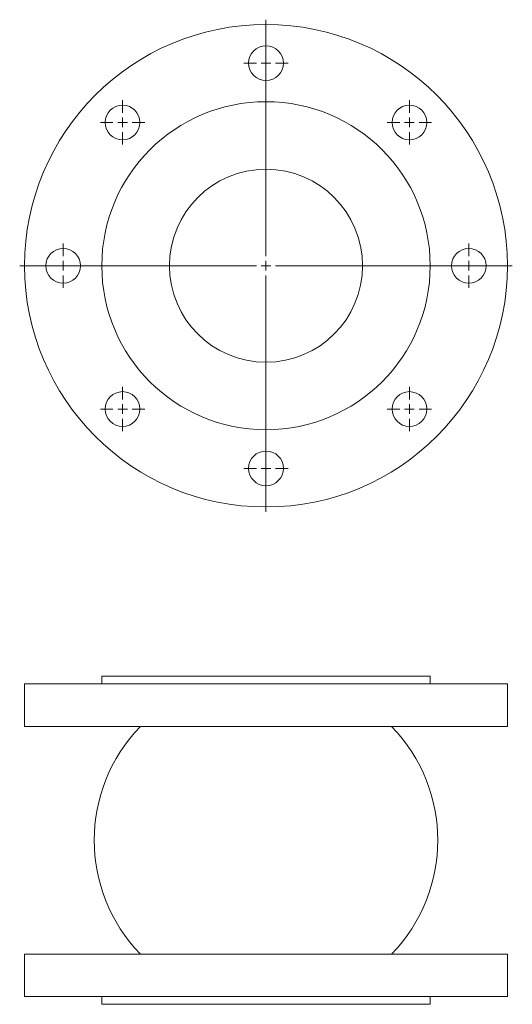
# Model space of a CAD drawing. Units: millimetres. Extents: x 438 to 693, y 311 to 822.
import ezdxf

# ---------------------------------------------------------------- set-up
doc = ezdxf.new("R2010")
doc.units = ezdxf.units.MM

# ---------------------------------------------------------------- blocks, each defined once
blk = doc.blocks.new('SW_CENTERMARKSYMBOL_0')
at = {"color": 0, "linetype": 'Continuous', "lineweight": 0}
for p, q in [((0, 5), (0, 127.5)), ((-5, 0), (-127.5, 0)), ((0, 0), (-2.5, 0)), ((0, 0), (0, 2.5)), ((0, 0), (0, -2.5)), ((0, 0), (2.5, 0)), ((5, 0), (127.5, 0)), ((0, -5), (0, -127.5))]:
    blk.add_line(p, q, dxfattribs=at)
blk = doc.blocks.new('SW_CENTERMARKSYMBOL_1')
at = {"color": 0, "linetype": 'Continuous', "lineweight": 0}
for p, q in [((0, 5), (0, 11.5)), ((-5, 0), (-11.5, 0)), ((0, 0), (-2.5, 0)), ((0, 0), (0, 2.5)), ((0, 0), (0, -2.5)), ((0, 0), (2.5, 0)), ((5, 0), (11.5, 0)), ((0, -5), (0, -11.5))]:
    blk.add_line(p, q, dxfattribs=at)
blk = doc.blocks.new('SW_CENTERMARKSYMBOL_2')
at = {"color": 0, "linetype": 'Continuous', "lineweight": 0}
for p, q in [((0, 5), (0, 11.5)), ((-5, 0), (-11.5, 0)), ((0, 0), (-2.5, 0)), ((0, 0), (0, 2.5)), ((0, 0), (0, -2.5)), ((0, 0), (2.5, 0)), ((5, 0), (11.5, 0)), ((0, -5), (0, -11.5))]:
    blk.add_line(p, q, dxfattribs=at)
blk = doc.blocks.new('SW_CENTERMARKSYMBOL_3')
at = {"color": 0, "linetype": 'Continuous', "lineweight": 0}
for p, q in [((0, 5), (0, 11.5)), ((-5, 0), (-11.5, 0)), ((0, 0), (-2.5, 0)), ((0, 0), (0, 2.5)), ((0, 0), (0, -2.5)), ((0, 0), (2.5, 0)), ((5, 0), (11.5, 0)), ((0, -5), (0, -11.5))]:
    blk.add_line(p, q, dxfattribs=at)
blk = doc.blocks.new('SW_CENTERMARKSYMBOL_4')
at = {"color": 0, "linetype": 'Continuous', "lineweight": 0}
for p, q in [((0, 5), (0, 11.5)), ((-5, 0), (-11.5, 0)), ((0, 0), (-2.5, 0)), ((0, 0), (0, 2.5)), ((0, 0), (0, -2.5)), ((0, 0), (2.5, 0)), ((5, 0), (11.5, 0)), ((0, -5), (0, -11.5))]:
    blk.add_line(p, q, dxfattribs=at)
blk = doc.blocks.new('SW_CENTERMARKSYMBOL_5')
at = {"color": 0, "linetype": 'Continuous', "lineweight": 0}
for p, q in [((0, 5), (0, 11.5)), ((-5, 0), (-11.5, 0)), ((0, 0), (-2.5, 0)), ((0, 0), (0, 2.5)), ((0, 0), (0, -2.5)), ((0, 0), (2.5, 0)), ((5, 0), (11.5, 0)), ((0, -5), (0, -11.5))]:
    blk.add_line(p, q, dxfattribs=at)
blk = doc.blocks.new('SW_CENTERMARKSYMBOL_6')
at = {"color": 0, "linetype": 'Continuous', "lineweight": 0}
for p, q in [((0, 5), (0, 11.5)), ((-5, 0), (-11.5, 0)), ((0, 0), (-2.5, 0)), ((0, 0), (0, 2.5)), ((0, 0), (0, -2.5)), ((0, 0), (2.5, 0)), ((5, 0), (11.5, 0)), ((0, -5), (0, -11.5))]:
    blk.add_line(p, q, dxfattribs=at)
blk = doc.blocks.new('SW_CENTERMARKSYMBOL_7')
at = {"color": 0, "linetype": 'Continuous', "lineweight": 0}
for p, q in [((0, 5), (0, 11.5)), ((-5, 0), (-11.5, 0)), ((0, 0), (-2.5, 0)), ((0, 0), (0, 2.5)), ((0, 0), (0, -2.5)), ((0, 0), (2.5, 0)), ((5, 0), (11.5, 0)), ((0, -5), (0, -11.5))]:
    blk.add_line(p, q, dxfattribs=at)
blk = doc.blocks.new('SW_CENTERMARKSYMBOL_8')
at = {"color": 0, "linetype": 'Continuous', "lineweight": 0}
for p, q in [((0, 5), (0, 11.5)), ((-5, 0), (-11.5, 0)), ((0, 0), (-2.5, 0)), ((0, 0), (0, 2.5)), ((0, 0), (0, -2.5)), ((0, 0), (2.5, 0)), ((5, 0), (11.5, 0)), ((0, -5), (0, -11.5))]:
    blk.add_line(p, q, dxfattribs=at)
blk = doc.blocks.new('SW_CENTERMARKSYMBOL_9')
at = {"color": 0, "linetype": 'Continuous', "lineweight": 0}
for p, q in [((0, 5), (0, 127.5)), ((-5, 0), (-127.5, 0)), ((0, 0), (-2.5, 0)), ((0, 0), (0, 2.5)), ((0, 0), (0, -2.5)), ((0, 0), (2.5, 0)), ((5, 0), (127.5, 0)), ((0, -5), (0, -127.5))]:
    blk.add_line(p, q, dxfattribs=at)
blk = doc.blocks.new('SW_CENTERMARKSYMBOL_10')
at = {"color": 0, "linetype": 'Continuous', "lineweight": 0}
for p, q in [((0, 5), (0, 11.5)), ((-5, 0), (-11.5, 0)), ((0, 0), (-2.5, 0)), ((0, 0), (0, 2.5)), ((0, 0), (0, -2.5)), ((0, 0), (2.5, 0)), ((5, 0), (11.5, 0)), ((0, -5), (0, -11.5))]:
    blk.add_line(p, q, dxfattribs=at)
blk = doc.blocks.new('SW_CENTERMARKSYMBOL_11')
at = {"color": 0, "linetype": 'Continuous', "lineweight": 0}
for p, q in [((0, 5), (0, 11.5)), ((-5, 0), (-11.5, 0)), ((0, 0), (-2.5, 0)), ((0, 0), (0, 2.5)), ((0, 0), (0, -2.5)), ((0, 0), (2.5, 0)), ((5, 0), (11.5, 0)), ((0, -5), (0, -11.5))]:
    blk.add_line(p, q, dxfattribs=at)
blk = doc.blocks.new('SW_CENTERMARKSYMBOL_12')
at = {"color": 0, "linetype": 'Continuous', "lineweight": 0}
for p, q in [((0, 5), (0, 11.5)), ((-5, 0), (-11.5, 0)), ((0, 0), (-2.5, 0)), ((0, 0), (0, 2.5)), ((0, 0), (0, -2.5)), ((0, 0), (2.5, 0)), ((5, 0), (11.5, 0)), ((0, -5), (0, -11.5))]:
    blk.add_line(p, q, dxfattribs=at)
blk = doc.blocks.new('SW_CENTERMARKSYMBOL_13')
at = {"color": 0, "linetype": 'Continuous', "lineweight": 0}
for p, q in [((0, 5), (0, 11.5)), ((-5, 0), (-11.5, 0)), ((0, 0), (-2.5, 0)), ((0, 0), (0, 2.5)), ((0, 0), (0, -2.5)), ((0, 0), (2.5, 0)), ((5, 0), (11.5, 0)), ((0, -5), (0, -11.5))]:
    blk.add_line(p, q, dxfattribs=at)
blk = doc.blocks.new('SW_CENTERMARKSYMBOL_14')
at = {"color": 0, "linetype": 'Continuous', "lineweight": 0}
for p, q in [((0, 5), (0, 11.5)), ((-5, 0), (-11.5, 0)), ((0, 0), (-2.5, 0)), ((0, 0), (0, 2.5)), ((0, 0), (0, -2.5)), ((0, 0), (2.5, 0)), ((5, 0), (11.5, 0)), ((0, -5), (0, -11.5))]:
    blk.add_line(p, q, dxfattribs=at)
blk = doc.blocks.new('SW_CENTERMARKSYMBOL_15')
at = {"color": 0, "linetype": 'Continuous', "lineweight": 0}
for p, q in [((0, 5), (0, 11.5)), ((-5, 0), (-11.5, 0)), ((0, 0), (-2.5, 0)), ((0, 0), (0, 2.5)), ((0, 0), (0, -2.5)), ((0, 0), (2.5, 0)), ((5, 0), (11.5, 0)), ((0, -5), (0, -11.5))]:
    blk.add_line(p, q, dxfattribs=at)
blk = doc.blocks.new('SW_CENTERMARKSYMBOL_16')
at = {"color": 0, "linetype": 'Continuous', "lineweight": 0}
for p, q in [((0, 5), (0, 11.5)), ((-5, 0), (-11.5, 0)), ((0, 0), (-2.5, 0)), ((0, 0), (0, 2.5)), ((0, 0), (0, -2.5)), ((0, 0), (2.5, 0)), ((5, 0), (11.5, 0)), ((0, -5), (0, -11.5))]:
    blk.add_line(p, q, dxfattribs=at)
blk = doc.blocks.new('SW_CENTERMARKSYMBOL_17')
at = {"color": 0, "linetype": 'Continuous', "lineweight": 0}
for p, q in [((0, 5), (0, 11.5)), ((-5, 0), (-11.5, 0)), ((0, 0), (-2.5, 0)), ((0, 0), (0, 2.5)), ((0, 0), (0, -2.5)), ((0, 0), (2.5, 0)), ((5, 0), (11.5, 0)), ((0, -5), (0, -11.5))]:
    blk.add_line(p, q, dxfattribs=at)

msp = doc.modelspace()

# ---------------------------------------------------------------- linework, layer by layer
at = {"color": 7, "linetype": 'Continuous', "lineweight": 15}
for p, q in [((480.98, 481.4), (480.98, 477.4)), ((650.98, 481.4), (480.98, 481.4)), ((650.98, 477.4), (650.98, 481.4)), ((440.98, 477.4), (440.98, 455.4)), ((565.98, 477.4), (440.98, 477.4)), ((690.98, 477.4), (565.98, 477.4)), ((690.98, 455.4), (690.98, 477.4)), ((440.98, 455.4), (565.98, 455.4)), ((565.98, 455.4), (690.98, 455.4)), ((440.98, 337.4), (440.98, 315.4)), ((690.98, 337.4), (440.98, 337.4)), ((690.98, 315.4), (690.98, 337.4)), ((440.98, 315.4), (690.98, 315.4)), ((480.98, 315.4), (480.98, 311.4)), ((480.98, 311.4), (650.98, 311.4)), ((650.98, 311.4), (650.98, 315.4))]:
    msp.add_line(p, q, dxfattribs=at)
for centre, radius in [((565.98, 694.11), 125), ((565.98, 799.11), 9), ((565.98, 694.11), 85), ((491.73, 768.36), 9), ((640.23, 768.36), 9), ((565.98, 694.11), 50), ((460.98, 694.11), 9), ((670.98, 694.11), 9), ((491.73, 619.86), 9), ((640.23, 619.86), 9), ((565.98, 589.11), 9)]:
    msp.add_circle(centre, radius, dxfattribs=at)
for centre, start, end in [((561.87, 396.4), 135.9038, 224.0962), ((570.09, 396.4), 315.9038, 44.0962)]:
    msp.add_arc(centre, 84.79, start, end, dxfattribs=at)

# ---------------------------------------------------------------- block references
at = {"color": 7, "linetype": 'Continuous', "lineweight": 0}
for name, p in [('SW_CENTERMARKSYMBOL_0', (565.98, 694.11)), ('SW_CENTERMARKSYMBOL_9', (565.98, 694.11)), ('SW_CENTERMARKSYMBOL_1', (565.98, 799.11)), ('SW_CENTERMARKSYMBOL_10', (565.98, 799.11)), ('SW_CENTERMARKSYMBOL_2', (491.73, 768.36)), ('SW_CENTERMARKSYMBOL_11', (491.73, 768.36)), ('SW_CENTERMARKSYMBOL_8', (640.23, 768.36)), ('SW_CENTERMARKSYMBOL_17', (640.23, 768.36)), ('SW_CENTERMARKSYMBOL_3', (460.98, 694.11)), ('SW_CENTERMARKSYMBOL_12', (460.98, 694.11)), ('SW_CENTERMARKSYMBOL_7', (670.98, 694.11)), ('SW_CENTERMARKSYMBOL_16', (670.98, 694.11)), ('SW_CENTERMARKSYMBOL_4', (491.73, 619.86)), ('SW_CENTERMARKSYMBOL_13', (491.73, 619.86)), ('SW_CENTERMARKSYMBOL_6', (640.23, 619.86)), ('SW_CENTERMARKSYMBOL_15', (640.23, 619.86)), ('SW_CENTERMARKSYMBOL_5', (565.98, 589.11)), ('SW_CENTERMARKSYMBOL_14', (565.98, 589.11))]:
    msp.add_blockref(name, p, dxfattribs=at)

doc.saveas('drawing.dxf')
